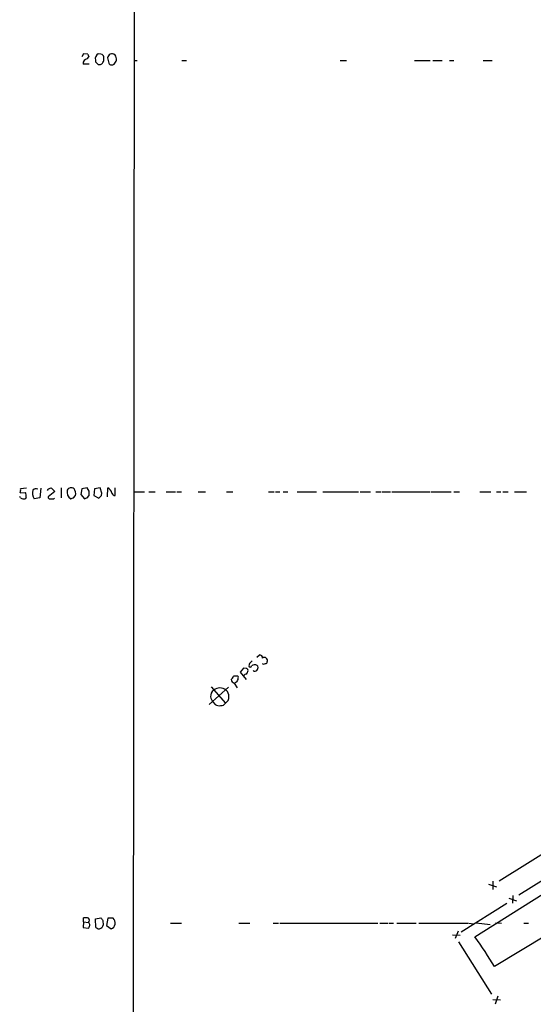
# Model space of a CAD drawing. Extents: x 14 to 1053, y 4047 to 4936.
# Drawn here: x 38 to 134, y 4409 to 4591 of the extents above; entities that cross this region are included whole.
import ezdxf

# ---------------------------------------------------------------- set-up
doc = ezdxf.new("R2010")
doc.units = 0
doc.header["$MEASUREMENT"] = 0
doc.layers.add('MAIN', color=5, linetype='CONTINUOUS')

msp = doc.modelspace()

# ---------------------------------------------------------------- linework, layer by layer
at = {"layer": 'MAIN'}
for p, q in [((59.0973, 4180.4994), (59.944, 4903.5527)), ((50.1227, 4584.8674), (49.784, 4584.2747)), ((50.8847, 4584.7827), (50.1227, 4584.8674)), ((50.8, 4583.9361), (51.1387, 4584.3594)), ((53.34, 4584.7827), (52.832, 4584.8674)), ((53.848, 4583.9361), (53.848, 4584.2747)), ((55.9647, 4584.6134), (55.7107, 4584.7827)), ((51.1387, 4582.9201), (50.038, 4582.9201)), ((52.324, 4583.6821), (52.324, 4583.3434)), ((52.832, 4582.8354), (53.2553, 4582.8354)), ((54.61, 4583.8514), (54.7793, 4583.0894)), ((59.436, 4583.5974), (60.0287, 4583.5974)), ((68.326, 4583.5974), (69.1727, 4583.5974)), ((97.7053, 4583.5974), (98.8907, 4583.5974)), ((111.506, 4583.5974), (114.3847, 4583.5974)), ((114.8927, 4583.5974), (116.586, 4583.5974)), ((117.9407, 4583.5974), (118.7873, 4583.5974)), ((124.206, 4583.5974), (125.8993, 4583.5974)), ((39.5393, 4504.2647), (38.4387, 4504.1801)), ((42.164, 4504.2647), (41.9947, 4502.4867)), ((44.7887, 4503.6721), (43.5187, 4502.6561)), ((43.6033, 4504.1801), (44.1113, 4504.3494)), ((44.1113, 4504.3494), (44.7887, 4503.6721)), ((45.974, 4504.3494), (45.974, 4502.4867)), ((49.784, 4504.1801), (49.6147, 4503.0794)), ((50.8, 4504.3494), (49.784, 4504.1801)), ((51.1387, 4503.7567), (50.8, 4504.3494)), ((52.1547, 4504.1801), (51.9853, 4502.9101)), ((53.1707, 4504.3494), (52.1547, 4504.1801)), ((53.5093, 4503.3334), (53.1707, 4504.3494)), ((54.5253, 4502.6561), (54.61, 4504.3494)), ((55.9647, 4502.9101), (55.9647, 4504.3494)), ((59.3513, 4503.5874), (61.3833, 4503.5874)), ((62.23, 4503.5874), (63.4153, 4503.5874)), ((65.4473, 4503.5874), (67.1407, 4503.5874)), ((67.3947, 4503.5874), (68.2413, 4503.5874)), ((71.374, 4503.5874), (72.7287, 4503.5874)), ((76.6233, 4503.5874), (77.8087, 4503.5874)), ((84.4127, 4503.5874), (85.4287, 4503.5874)), ((85.6827, 4503.5874), (86.5293, 4503.5874)), ((87.122, 4503.5874), (87.9687, 4503.5874)), ((89.7467, 4503.5874), (93.3027, 4503.5874)), ((94.488, 4503.5874), (101.092, 4503.5874)), ((101.4307, 4503.5874), (103.2933, 4503.5874)), ((104.3093, 4503.5874), (105.3253, 4503.5874)), ((105.4947, 4503.5874), (107.0187, 4503.5874)), ((107.2727, 4503.5874), (114.3847, 4503.5874)), ((114.554, 4503.5874), (118.2793, 4503.5874)), ((118.7873, 4503.5874), (119.8033, 4503.5874)), ((123.6133, 4503.5874), (125.6453, 4503.5874)), ((126.6613, 4503.5874), (127.508, 4503.5874)), ((127.8467, 4503.5874), (128.8627, 4503.5874)), ((130.048, 4503.5874), (132.2493, 4503.5874)), ((38.4387, 4502.4867), (38.2693, 4502.7407)), ((38.354, 4503.4181), (39.37, 4503.5027)), ((39.4547, 4502.5714), (39.2853, 4502.3174)), ((41.9947, 4502.4867), (40.9787, 4502.3174)), ((44.5347, 4502.3174), (44.704, 4502.4021)), ((48.26, 4502.4867), (48.5987, 4502.9101)), ((49.6147, 4503.0794), (50.292, 4502.3174)), ((50.8, 4502.4867), (51.1387, 4502.9101)), ((51.9853, 4502.9101), (52.9167, 4502.4021)), ((53.4247, 4502.9101), (53.5093, 4503.3334)), ((82.2113, 4472.9381), (82.7193, 4473.3614)), ((79.756, 4470.9061), (79.1633, 4470.1441)), ((80.264, 4470.8214), (79.756, 4470.9061)), ((80.8567, 4471.7527), (80.772, 4471.3294)), ((78.486, 4469.3821), (77.8933, 4469.3821)), ((79.1633, 4470.1441), (80.264, 4468.7894)), ((81.7033, 4470.3134), (81.534, 4470.4827)), ((76.962, 4467.3501), (73.406, 4464.1327)), ((73.7447, 4467.4347), (76.454, 4464.3867)), ((78.0627, 4468.1121), (78.5707, 4467.2654)), ((74.0833, 4464.6407), (74.5067, 4464.1327)), ((146.812, 4443.7281), (127.1693, 4431.3667)), ((130.81, 4428.8267), (139.192, 4434.0761)), ((125.222, 4430.8587), (126.6613, 4430.3507)), ((125.984, 4431.3667), (125.984, 4429.8427)), ((122.682, 4421.0374), (136.9907, 4430.0967)), ((129.7093, 4428.7421), (129.6247, 4427.3027)), ((120.142, 4421.9687), (128.6087, 4427.3027)), ((128.9473, 4428.2341), (130.3867, 4427.7261)), ((50.1227, 4423.8314), (50.038, 4422.8154)), ((50.1227, 4423.8314), (50.1227, 4424.5934)), ((50.1227, 4423.8314), (51.054, 4423.7467)), ((52.324, 4424.4241), (53.34, 4424.5934)), ((52.4087, 4422.8154), (52.324, 4424.4241)), ((53.6787, 4424.0854), (53.7633, 4423.2387)), ((54.61, 4424.5087), (54.356, 4423.1541)), ((55.626, 4424.5087), (54.61, 4424.5087)), ((66.2093, 4423.5774), (68.2413, 4423.5774)), ((78.9093, 4423.5774), (80.9413, 4423.5774)), ((85.2593, 4423.5774), (86.2753, 4423.5774)), ((86.5293, 4423.5774), (104.648, 4423.5774)), ((105.0713, 4423.5774), (106.5953, 4423.5774)), ((106.7647, 4423.5774), (107.6113, 4423.5774)), ((108.204, 4423.5774), (111.76, 4423.5774)), ((112.268, 4423.5774), (121.412, 4423.5774)), ((121.5813, 4423.5774), (122.428, 4423.4927)), ((122.936, 4423.6621), (125.476, 4423.3234)), ((126.492, 4423.6621), (127.5927, 4423.5774)), ((131.7413, 4423.5774), (132.588, 4423.5774)), ((50.038, 4422.8154), (50.9693, 4422.6461)), ((54.356, 4423.1541), (55.2027, 4422.5614)), ((118.5333, 4421.4607), (119.9727, 4421.3761)), ((119.5493, 4422.1381), (119.0413, 4420.7834)), ((135.9747, 4421.3761), (126.3227, 4415.5341)), ((119.634, 4420.1061), (125.73, 4410.4541)), ((125.984, 4409.4381), (127.4233, 4409.3534)), ((126.9153, 4410.0307), (126.4073, 4408.5914))]:
    msp.add_line(p, q, dxfattribs=at)
for centre, radius, start, end in [((76729.2645, -116844.1895), 143355.2143, 122.085382958, 122.314566112), ((50.9514, 4583.0288), 0.9198, 99.473586, 186.786618), ((51.4349, 4584.825), 0.5518, 184.396316, 237.536771), ((53.3189, 4583.9572), 1.0322, 118.143992, 195.456665), ((53.2978, 4584.2325), 0.5518, 4.385964, 85.614036), ((53.2553, 4583.7244), 0.6294, 312.276138, 19.655661), ((55.372, 4584.0669), 0.7919, 64.67757, 195.791349), ((53.9618, 4583.5669), 2.2598, 2.922039, 27.586725), ((179.5779, 4710.0893), 179.6053, 224.885409, 225.114592), ((52.9589, 4583.5553), 0.7785, 292.378134, 337.605454), ((55.3719, 4583.5127), 0.7283, 215.538592, 305.544994), ((54.5921, 4584.0873), 1.6763, 315.870102, 346.011837), ((36.8705, 4503.9687), 1.5824, 339.637627, 7.677432), ((42.1923, 4503.3334), 1.5827, 158.008354, 219.93535), ((41.2897, 4503.4641), 0.7298, 59.876353, 140.727164), ((-41.1662, 4546.3407), 94.6752, 333.327123, 333.55628), ((48.5209, 4503.588), 1.4852, 166.841433, 238.819889), ((47.8242, 4503.4804), 0.8721, 53.354801, 149.261612), ((47.2015, 4503.2911), 1.4482, 344.746963, 37.870126), ((-160.5112, 4503.3334), 211.6503, 359.885409, 0.114591), ((53.8536, 4502.9883), 1.5572, 12.804592, 60.937891), ((39.1161, 4503.6729), 1.366, 240.270726, 277.115132), ((37.699, 4502.8812), 1.7828, 349.992951, 20.401828), ((43.815, 4502.6137), 0.2993, 171.856362, 278.124688), ((44.196, 4671.6673), 169.3502, 269.885409, 270.114592), ((5.6835, 4629.3945), 133.8594, 288.316974, 288.54617), ((8.2235, 4629.3945), 133.8594, 288.316974, 288.54617), ((-73.8542, 4629.6811), 179.6408, 314.885409, 315.114546), ((55.9288, 4503.4864), 0.5774, 195.364771, 273.564574), ((82.7335, 4472.7829), 0.5787, 358.593886, 91.406114), ((83.6478, 4472.3206), 0.56, 335.838038, 126.847387), ((80.3063, 4470.525), 0.2994, 351.878017, 98.121983), ((81.026, 4471.3294), 0.254, 180, 0), ((208.1106, 4345.0068), 179.6053, 134.885409, 135.114591), ((81.8516, 4470.6094), 0.9193, 61.090083, 128.44567), ((81.7969, 4470.9729), 0.6662, 261.922205, 41.476399), ((83.5237, 4472.2184), 0.552, 237.524828, 302.466416), ((83.8623, 4472.0491), 0.2994, 261.878017, 8.121983), ((76.7934, 4469.7201), 1.1507, 306.016391, 342.917772), ((78.613, 4469.2128), 0.2117, 359.972935, 126.875312), ((77.3001, 4469.2976), 1.527, 326.315136, 356.812677), ((80.2809, 4469.3568), 0.4537, 81.405541, 165.982133), ((79.0252, 4470.688), 1.5908, 326.301941, 352.585052), ((75.3957, 4465.375), 1.8598, 52.078272, 127.921728), ((78.4993, 4469.0922), 1.0729, 196.392855, 245.988713), ((-6.3332, 4595.2814), 152.626, 303.570239, 303.799422), ((75.1139, 4465.6669), 1.457, 126.234388, 183.730629), ((75.9668, 4466.0586), 2.3575, 191.90906, 216.972457), ((75.4816, 4465.6494), 1.5937, 307.599718, 48.44916), ((75.2263, 4465.3178), 1.3865, 238.733619, 282.344134), ((75.6095, 4465.0085), 1.0487, 265.252239, 323.636019), ((50.3768, 4422.2247), 2.3823, 73.485048, 96.122934), ((50.5531, 4423.2317), 0.7184, 305.402324, 45.795175), ((50.7154, 4424.1277), 0.5097, 311.627938, 48.372062), ((180.5208, 4509.022), 152.6537, 213.578079, 213.807241), ((52.6632, 4423.577), 1.1509, 306.018589, 342.906421), ((54.8301, 4423.662), 1.162, 288.703151, 46.771398), ((52.9832, 4423.3295), 0.7709, 221.824251, 297.568855), ((47.163, 4367.122), 92.79, 31.448917, 35.524241)]:
    msp.add_arc(centre, radius, start, end, dxfattribs=at)

doc.saveas('drawing.dxf')
